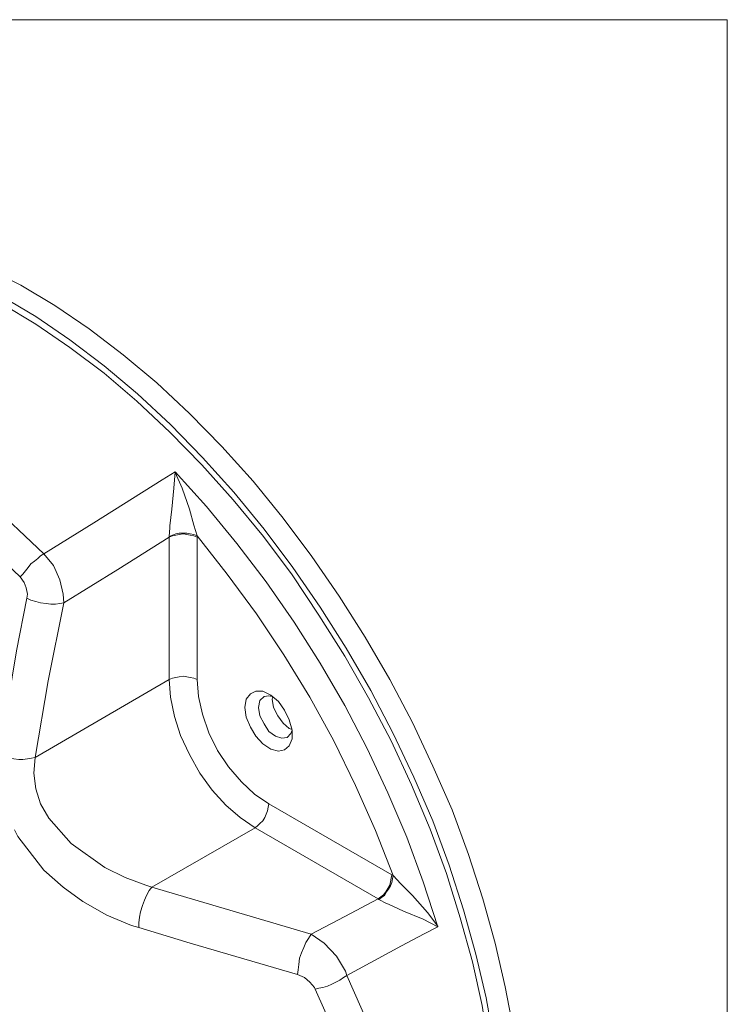
# Model space of a CAD drawing. Units: inches. Extents: x 0.5 to 16.1, y 0.5 to 11.2.
# Drawn here: x 14.9 to 16.1, y 9.6 to 11.2 of the extents above; entities that cross this region are included whole.
import ezdxf

# ---------------------------------------------------------------- set-up
doc = ezdxf.new("R2010")
doc.units = ezdxf.units.IN
doc.header["$MEASUREMENT"] = 0
doc.layers.add('Layer 1', color=7, linetype='Continuous', lineweight=0)

msp = doc.modelspace()

# ---------------------------------------------------------------- linework, layer by layer
at = {"layer": 'Layer 1', "color": 18, "lineweight": 0, "true_color": 0x000000}
for points in [[(0.4722, 11.2194), (0.4722, 11.2194), (16.0625, 11.2194), (16.0625, 11.2194)], [(16.0625, 11.2194), (16.0625, 11.2194), (16.0625, 0.4722), (16.0625, 0.4722)], [(15.1718, 10.3934), (15.1718, 10.3934), (15.1718, 10.3945), (15.1718, 10.3945)], [(15.1718, 10.1665), (15.1718, 10.1665), (15.1718, 10.3934), (15.1718, 10.3934)], [(15.2165, 10.3955), (15.2165, 10.3955), (15.2165, 10.3934), (15.2165, 10.3934)], [(15.2165, 10.3934), (15.2165, 10.3934), (15.2165, 10.1665), (15.2165, 10.1665)], [(14.9581, 10.0422), (14.9581, 10.0422), (15.1718, 10.1665), (15.1718, 10.1665)], [(15.331, 9.9681), (15.331, 9.9681), (15.5273, 9.8546), (15.5273, 9.8546)], [(15.1445, 9.835), (15.1445, 9.835), (15.3092, 9.9299), (15.3092, 9.9299)], [(15.5055, 9.8165), (15.5055, 9.8165), (15.3092, 9.9299), (15.3092, 9.9299)], [(15.5273, 9.8546), (15.5273, 9.8546), (15.5295, 9.8535), (15.5295, 9.8535)], [(15.1445, 9.835), (15.1445, 9.835), (15.3986, 9.7598), (15.3986, 9.7598)], [(15.5066, 9.8154), (15.5066, 9.8154), (15.5055, 9.8165), (15.5055, 9.8165)]]:
    msp.add_open_spline(points, degree=3, dxfattribs=at)
for points, knots in [([(15.5044, 8.9157), (15.5044, 8.9157), (15.5426, 8.9408), (15.5426, 8.9408), (15.5426, 8.9408), (15.5764, 8.9702), (15.5764, 8.9702), (15.5764, 8.9702), (15.608, 9.004), (15.608, 9.004), (15.608, 9.004), (15.6364, 9.0411), (15.6364, 9.0411), (15.6364, 9.0411), (15.6615, 9.0836), (15.6615, 9.0836), (15.6615, 9.0836), (15.6833, 9.1294), (15.6833, 9.1294), (15.6833, 9.1294), (15.7007, 9.1796), (15.7007, 9.1796), (15.7007, 9.1796), (15.7149, 9.2319), (15.7149, 9.2319), (15.7149, 9.2319), (15.7258, 9.2886), (15.7258, 9.2886), (15.7258, 9.2886), (15.7323, 9.3475), (15.7323, 9.3475), (15.7323, 9.3475), (15.7356, 9.4097), (15.7356, 9.4097), (15.7356, 9.4097), (15.7345, 9.4729), (15.7345, 9.4729), (15.7345, 9.4729), (15.7291, 9.5395), (15.7291, 9.5395), (15.7291, 9.5395), (15.7214, 9.6071), (15.7214, 9.6071), (15.7214, 9.6071), (15.7083, 9.6758), (15.7083, 9.6758), (15.7083, 9.6758), (15.692, 9.7456), (15.692, 9.7456), (15.692, 9.7456), (15.6724, 9.8165), (15.6724, 9.8165), (15.6724, 9.8165), (15.6495, 9.8874), (15.6495, 9.8874), (15.6495, 9.8874), (15.6233, 9.9582), (15.6233, 9.9582), (15.6233, 9.9582), (15.5928, 10.028), (15.5928, 10.028), (15.5928, 10.028), (15.56, 10.0978), (15.56, 10.0978), (15.56, 10.0978), (15.524, 10.1665), (15.524, 10.1665), (15.524, 10.1665), (15.4848, 10.2341), (15.4848, 10.2341), (15.4848, 10.2341), (15.4433, 10.2996), (15.4433, 10.2996), (15.4433, 10.2996), (15.3997, 10.3628), (15.3997, 10.3628), (15.3997, 10.3628), (15.3539, 10.4239), (15.3539, 10.4239), (15.3539, 10.4239), (15.3059, 10.4828), (15.3059, 10.4828), (15.3059, 10.4828), (15.2558, 10.5384), (15.2558, 10.5384), (15.2558, 10.5384), (15.2045, 10.5907), (15.2045, 10.5907), (15.2045, 10.5907), (15.1522, 10.6398), (15.1522, 10.6398), (15.1522, 10.6398), (15.0987, 10.6845), (15.0987, 10.6845), (15.0987, 10.6845), (15.0442, 10.726), (15.0442, 10.726), (15.0442, 10.726), (14.9897, 10.7631), (14.9897, 10.7631), (14.9897, 10.7631), (14.9352, 10.7958), (14.9352, 10.7958), (14.9352, 10.7958), (14.8795, 10.8241), (14.8795, 10.8241), (14.8795, 10.8241), (14.825, 10.8481), (14.825, 10.8481), (14.825, 10.8481), (14.7716, 10.8667), (14.7716, 10.8667), (14.7716, 10.8667), (14.7181, 10.8808), (14.7181, 10.8808), (14.7181, 10.8808), (14.6669, 10.8906), (14.6669, 10.8906), (14.6669, 10.8906), (14.6156, 10.895), (14.6156, 10.895), (14.6156, 10.895), (14.5666, 10.8939), (14.5666, 10.8939), (14.5666, 10.8939), (14.5197, 10.8885), (14.5197, 10.8885), (14.5197, 10.8885), (14.475, 10.8787), (14.475, 10.8787), (14.475, 10.8787), (14.4324, 10.8634), (14.4324, 10.8634), (14.4324, 10.8634), (14.3921, 10.8427), (14.3921, 10.8427)], [0, 0, 0, 0, 1, 1, 1, 2, 2, 2, 3, 3, 3, 4, 4, 4, 5, 5, 5, 6, 6, 6, 7, 7, 7, 8, 8, 8, 9, 9, 9, 10, 10, 10, 11, 11, 11, 12, 12, 12, 13, 13, 13, 14, 14, 14, 15, 15, 15, 16, 16, 16, 17, 17, 17, 18, 18, 18, 19, 19, 19, 20, 20, 20, 21, 21, 21, 22, 22, 22, 23, 23, 23, 24, 24, 24, 25, 25, 25, 26, 26, 26, 27, 27, 27, 28, 28, 28, 29, 29, 29, 30, 30, 30, 31, 31, 31, 32, 32, 32, 33, 33, 33, 34, 34, 34, 35, 35, 35, 36, 36, 36, 37, 37, 37, 38, 38, 38, 39, 39, 39, 40, 40, 40, 41, 41, 41, 42, 42, 42, 43, 43, 43, 44, 44, 44, 45, 45, 45, 45]), ([(15.4739, 8.8982), (15.4739, 8.8982), (15.5121, 8.9222), (15.5121, 8.9222), (15.5121, 8.9222), (15.5459, 8.9517), (15.5459, 8.9517), (15.5459, 8.9517), (15.5775, 8.9855), (15.5775, 8.9855), (15.5775, 8.9855), (15.6058, 9.0236), (15.6058, 9.0236), (15.6058, 9.0236), (15.6309, 9.0662), (15.6309, 9.0662), (15.6309, 9.0662), (15.6527, 9.112), (15.6527, 9.112), (15.6527, 9.112), (15.6702, 9.1621), (15.6702, 9.1621), (15.6702, 9.1621), (15.6844, 9.2145), (15.6844, 9.2145), (15.6844, 9.2145), (15.6953, 9.2712), (15.6953, 9.2712), (15.6953, 9.2712), (15.7018, 9.3301), (15.7018, 9.3301), (15.7018, 9.3301), (15.7051, 9.3912), (15.7051, 9.3912), (15.7051, 9.3912), (15.704, 9.4555), (15.704, 9.4555), (15.704, 9.4555), (15.6985, 9.522), (15.6985, 9.522), (15.6985, 9.522), (15.6898, 9.5896), (15.6898, 9.5896), (15.6898, 9.5896), (15.6778, 9.6583), (15.6778, 9.6583), (15.6778, 9.6583), (15.6615, 9.7281), (15.6615, 9.7281), (15.6615, 9.7281), (15.6418, 9.799), (15.6418, 9.799), (15.6418, 9.799), (15.6189, 9.8699), (15.6189, 9.8699), (15.6189, 9.8699), (15.5928, 9.9408), (15.5928, 9.9408), (15.5928, 9.9408), (15.5622, 10.0106), (15.5622, 10.0106), (15.5622, 10.0106), (15.5295, 10.0804), (15.5295, 10.0804), (15.5295, 10.0804), (15.4935, 10.1491), (15.4935, 10.1491), (15.4935, 10.1491), (15.4543, 10.2167), (15.4543, 10.2167), (15.4543, 10.2167), (15.4128, 10.2821), (15.4128, 10.2821), (15.4128, 10.2821), (15.3692, 10.3454), (15.3692, 10.3454), (15.3692, 10.3454), (15.3234, 10.4064), (15.3234, 10.4064), (15.3234, 10.4064), (15.2754, 10.4653), (15.2754, 10.4653), (15.2754, 10.4653), (15.2252, 10.521), (15.2252, 10.521), (15.2252, 10.521), (15.174, 10.5733), (15.174, 10.5733), (15.174, 10.5733), (15.1216, 10.6224), (15.1216, 10.6224), (15.1216, 10.6224), (15.0682, 10.6671), (15.0682, 10.6671), (15.0682, 10.6671), (15.0137, 10.7085), (15.0137, 10.7085), (15.0137, 10.7085), (14.9592, 10.7456), (14.9592, 10.7456), (14.9592, 10.7456), (14.9046, 10.7783), (14.9046, 10.7783), (14.9046, 10.7783), (14.849, 10.8067), (14.849, 10.8067), (14.849, 10.8067), (14.7945, 10.8307), (14.7945, 10.8307), (14.7945, 10.8307), (14.741, 10.8492), (14.741, 10.8492), (14.741, 10.8492), (14.6876, 10.8634), (14.6876, 10.8634), (14.6876, 10.8634), (14.6364, 10.8732), (14.6364, 10.8732), (14.6364, 10.8732), (14.5851, 10.8776), (14.5851, 10.8776), (14.5851, 10.8776), (14.536, 10.8765), (14.536, 10.8765), (14.536, 10.8765), (14.4891, 10.871), (14.4891, 10.871), (14.4891, 10.871), (14.4444, 10.8612), (14.4444, 10.8612), (14.4444, 10.8612), (14.4019, 10.8459), (14.4019, 10.8459), (14.4019, 10.8459), (14.3615, 10.8252), (14.3615, 10.8252), (14.3615, 10.8252), (14.3245, 10.8012), (14.3245, 10.8012), (14.3245, 10.8012), (14.2896, 10.7718), (14.2896, 10.7718), (14.2896, 10.7718), (14.2579, 10.738), (14.2579, 10.738), (14.2579, 10.738), (14.2438, 10.7194), (14.2438, 10.7194)], [0, 0, 0, 0, 1, 1, 1, 2, 2, 2, 3, 3, 3, 4, 4, 4, 5, 5, 5, 6, 6, 6, 7, 7, 7, 8, 8, 8, 9, 9, 9, 10, 10, 10, 11, 11, 11, 12, 12, 12, 13, 13, 13, 14, 14, 14, 15, 15, 15, 16, 16, 16, 17, 17, 17, 18, 18, 18, 19, 19, 19, 20, 20, 20, 21, 21, 21, 22, 22, 22, 23, 23, 23, 24, 24, 24, 25, 25, 25, 26, 26, 26, 27, 27, 27, 28, 28, 28, 29, 29, 29, 30, 30, 30, 31, 31, 31, 32, 32, 32, 33, 33, 33, 34, 34, 34, 35, 35, 35, 36, 36, 36, 37, 37, 37, 38, 38, 38, 39, 39, 39, 40, 40, 40, 41, 41, 41, 42, 42, 42, 43, 43, 43, 44, 44, 44, 45, 45, 45, 46, 46, 46, 47, 47, 47, 48, 48, 48, 49, 49, 49, 49]), ([(15.4532, 8.9037), (15.4532, 8.9037), (15.4902, 8.9255), (15.4902, 8.9255), (15.4902, 8.9255), (15.5262, 8.9528), (15.5262, 8.9528), (15.5262, 8.9528), (15.5589, 8.9855), (15.5589, 8.9855), (15.5589, 8.9855), (15.5884, 9.0215), (15.5884, 9.0215), (15.5884, 9.0215), (15.6146, 9.0629), (15.6146, 9.0629), (15.6146, 9.0629), (15.6364, 9.1076), (15.6364, 9.1076), (15.6364, 9.1076), (15.656, 9.1556), (15.656, 9.1556), (15.656, 9.1556), (15.6713, 9.2079), (15.6713, 9.2079), (15.6713, 9.2079), (15.6822, 9.2625), (15.6822, 9.2625), (15.6822, 9.2625), (15.6898, 9.3214), (15.6898, 9.3214), (15.6898, 9.3214), (15.6942, 9.3824), (15.6942, 9.3824), (15.6942, 9.3824), (15.6942, 9.4457), (15.6942, 9.4457), (15.6942, 9.4457), (15.6898, 9.5111), (15.6898, 9.5111), (15.6898, 9.5111), (15.6822, 9.5776), (15.6822, 9.5776), (15.6822, 9.5776), (15.6713, 9.6463), (15.6713, 9.6463), (15.6713, 9.6463), (15.656, 9.7161), (15.656, 9.7161), (15.656, 9.7161), (15.6364, 9.7859), (15.6364, 9.7859), (15.6364, 9.7859), (15.6146, 9.8568), (15.6146, 9.8568), (15.6146, 9.8568), (15.5884, 9.9277), (15.5884, 9.9277), (15.5884, 9.9277), (15.5589, 9.9986), (15.5589, 9.9986), (15.5589, 9.9986), (15.5262, 10.0684), (15.5262, 10.0684), (15.5262, 10.0684), (15.4902, 10.1371), (15.4902, 10.1371), (15.4902, 10.1371), (15.4521, 10.2036), (15.4521, 10.2036), (15.4521, 10.2036), (15.4106, 10.269), (15.4106, 10.269), (15.4106, 10.269), (15.3681, 10.3334), (15.3681, 10.3334), (15.3681, 10.3334), (15.3223, 10.3945), (15.3223, 10.3945), (15.3223, 10.3945), (15.2743, 10.4533), (15.2743, 10.4533), (15.2743, 10.4533), (15.2242, 10.509), (15.2242, 10.509), (15.2242, 10.509), (15.1729, 10.5613), (15.1729, 10.5613), (15.1729, 10.5613), (15.1205, 10.6104), (15.1205, 10.6104), (15.1205, 10.6104), (15.0682, 10.6551), (15.0682, 10.6551), (15.0682, 10.6551), (15.0137, 10.6965), (15.0137, 10.6965), (15.0137, 10.6965), (14.9592, 10.7336), (14.9592, 10.7336), (14.9592, 10.7336), (14.9046, 10.7663), (14.9046, 10.7663), (14.9046, 10.7663), (14.849, 10.7947), (14.849, 10.7947), (14.849, 10.7947), (14.7956, 10.8176), (14.7956, 10.8176), (14.7956, 10.8176), (14.741, 10.8372), (14.741, 10.8372), (14.741, 10.8372), (14.6887, 10.8514), (14.6887, 10.8514), (14.6887, 10.8514), (14.6364, 10.8601), (14.6364, 10.8601), (14.6364, 10.8601), (14.5862, 10.8645), (14.5862, 10.8645), (14.5862, 10.8645), (14.5371, 10.8634), (14.5371, 10.8634), (14.5371, 10.8634), (14.4902, 10.8568), (14.4902, 10.8568), (14.4902, 10.8568), (14.4466, 10.8459), (14.4466, 10.8459), (14.4466, 10.8459), (14.4041, 10.8307), (14.4041, 10.8307), (14.4041, 10.8307), (14.3637, 10.8099), (14.3637, 10.8099), (14.3637, 10.8099), (14.355, 10.8045), (14.355, 10.8045)], [0, 0, 0, 0, 1, 1, 1, 2, 2, 2, 3, 3, 3, 4, 4, 4, 5, 5, 5, 6, 6, 6, 7, 7, 7, 8, 8, 8, 9, 9, 9, 10, 10, 10, 11, 11, 11, 12, 12, 12, 13, 13, 13, 14, 14, 14, 15, 15, 15, 16, 16, 16, 17, 17, 17, 18, 18, 18, 19, 19, 19, 20, 20, 20, 21, 21, 21, 22, 22, 22, 23, 23, 23, 24, 24, 24, 25, 25, 25, 26, 26, 26, 27, 27, 27, 28, 28, 28, 29, 29, 29, 30, 30, 30, 31, 31, 31, 32, 32, 32, 33, 33, 33, 34, 34, 34, 35, 35, 35, 36, 36, 36, 37, 37, 37, 38, 38, 38, 39, 39, 39, 40, 40, 40, 41, 41, 41, 42, 42, 42, 43, 43, 43, 44, 44, 44, 45, 45, 45, 46, 46, 46, 46]), ([(14.3779, 10.7107), (14.3779, 10.7107), (14.4368, 10.7009), (14.4368, 10.7009), (14.4368, 10.7009), (14.4989, 10.6834), (14.4989, 10.6834), (14.4989, 10.6834), (14.5611, 10.6605), (14.5611, 10.6605), (14.5611, 10.6605), (14.6244, 10.6311), (14.6244, 10.6311), (14.6244, 10.6311), (14.6898, 10.594), (14.6898, 10.594), (14.6898, 10.594), (14.7552, 10.5515), (14.7552, 10.5515), (14.7552, 10.5515), (14.8185, 10.5046), (14.8185, 10.5046), (14.8185, 10.5046), (14.8817, 10.4522), (14.8817, 10.4522), (14.8817, 10.4522), (14.9722, 10.3672), (14.9722, 10.3672)], [0, 0, 0, 0, 1, 1, 1, 2, 2, 2, 3, 3, 3, 4, 4, 4, 5, 5, 5, 6, 6, 6, 7, 7, 7, 8, 8, 8, 9, 9, 9, 9]), ([(14.9341, 10.3301), (14.9341, 10.3301), (14.8468, 10.413), (14.8468, 10.413), (14.8468, 10.413), (14.7836, 10.4653), (14.7836, 10.4653), (14.7836, 10.4653), (14.7192, 10.5122), (14.7192, 10.5122), (14.7192, 10.5122), (14.6571, 10.5526), (14.6571, 10.5526), (14.6571, 10.5526), (14.5949, 10.5864), (14.5949, 10.5864), (14.5949, 10.5864), (14.5317, 10.6158), (14.5317, 10.6158), (14.5317, 10.6158), (14.4695, 10.6387), (14.4695, 10.6387), (14.4695, 10.6387), (14.4117, 10.6551), (14.4117, 10.6551), (14.4117, 10.6551), (14.355, 10.6638), (14.355, 10.6638)], [0, 0, 0, 0, 1, 1, 1, 2, 2, 2, 3, 3, 3, 4, 4, 4, 5, 5, 5, 6, 6, 6, 7, 7, 7, 8, 8, 8, 9, 9, 9, 9]), ([(14.9722, 10.3672), (14.9722, 10.3672), (15.0518, 10.4163), (15.0518, 10.4163), (15.0518, 10.4163), (15.1609, 10.485), (15.1609, 10.485), (15.1609, 10.485), (15.1816, 10.4981), (15.1816, 10.4981)], [0, 0, 0, 0, 1, 1, 1, 2, 2, 2, 3, 3, 3, 3]), ([(15.1718, 10.3945), (15.1718, 10.3945), (15.1729, 10.4086), (15.1729, 10.4086), (15.1729, 10.4086), (15.1729, 10.4119), (15.1729, 10.4119), (15.1729, 10.4119), (15.1762, 10.4381), (15.1762, 10.4381), (15.1762, 10.4381), (15.1794, 10.4719), (15.1794, 10.4719), (15.1794, 10.4719), (15.1816, 10.4981), (15.1816, 10.4981), (15.1816, 10.4981), (15.1816, 10.4981), (15.1816, 10.4981)], [0, 0, 0, 0, 1, 1, 1, 2, 2, 2, 3, 3, 3, 4, 4, 4, 5, 5, 5, 6, 6, 6, 6]), ([(15.1816, 10.4981), (15.1816, 10.4981), (15.2318, 10.4424), (15.2318, 10.4424), (15.2318, 10.4424), (15.2798, 10.3835), (15.2798, 10.3835), (15.2798, 10.3835), (15.3267, 10.3225), (15.3267, 10.3225), (15.3267, 10.3225), (15.3714, 10.2581), (15.3714, 10.2581), (15.3714, 10.2581), (15.4128, 10.1927), (15.4128, 10.1927), (15.4128, 10.1927), (15.4521, 10.1251), (15.4521, 10.1251), (15.4521, 10.1251), (15.4881, 10.0564), (15.4881, 10.0564), (15.4881, 10.0564), (15.5208, 9.9855), (15.5208, 9.9855), (15.5208, 9.9855), (15.5513, 9.9146), (15.5513, 9.9146), (15.5513, 9.9146), (15.5775, 9.8437), (15.5775, 9.8437), (15.5775, 9.8437), (15.6004, 9.7718), (15.6004, 9.7718)], [0, 0, 0, 0, 1, 1, 1, 2, 2, 2, 3, 3, 3, 4, 4, 4, 5, 5, 5, 6, 6, 6, 7, 7, 7, 8, 8, 8, 9, 9, 9, 10, 10, 10, 11, 11, 11, 11]), ([(15.1816, 10.4981), (15.1816, 10.4981), (15.1816, 10.497), (15.1816, 10.497), (15.1816, 10.497), (15.1925, 10.4719), (15.1925, 10.4719), (15.1925, 10.4719), (15.2045, 10.4381), (15.2045, 10.4381), (15.2045, 10.4381), (15.2111, 10.413), (15.2111, 10.413), (15.2111, 10.413), (15.2165, 10.3955), (15.2165, 10.3955)], [0, 0, 0, 0, 1, 1, 1, 2, 2, 2, 3, 3, 3, 4, 4, 4, 5, 5, 5, 5]), ([(15.1718, 10.3934), (15.1718, 10.3934), (15.09, 10.3421), (15.09, 10.3421), (15.09, 10.3421), (15.0039, 10.2887), (15.0039, 10.2887)], [0, 0, 0, 0, 1, 1, 1, 2, 2, 2, 2]), ([(15.2165, 10.3955), (15.2165, 10.3955), (15.2111, 10.3977), (15.2111, 10.3977), (15.2111, 10.3977), (15.2056, 10.3988), (15.2056, 10.3988), (15.2056, 10.3988), (15.2002, 10.3999), (15.2002, 10.3999), (15.2002, 10.3999), (15.1947, 10.3999), (15.1947, 10.3999), (15.1947, 10.3999), (15.1882, 10.3999), (15.1882, 10.3999), (15.1882, 10.3999), (15.1827, 10.3988), (15.1827, 10.3988), (15.1827, 10.3988), (15.1773, 10.3966), (15.1773, 10.3966), (15.1773, 10.3966), (15.1718, 10.3945), (15.1718, 10.3945)], [0, 0, 0, 0, 1, 1, 1, 2, 2, 2, 3, 3, 3, 4, 4, 4, 5, 5, 5, 6, 6, 6, 7, 7, 7, 8, 8, 8, 8]), ([(15.2165, 10.3934), (15.2165, 10.3934), (15.2111, 10.3955), (15.2111, 10.3955), (15.2111, 10.3955), (15.2056, 10.3966), (15.2056, 10.3966), (15.2056, 10.3966), (15.2002, 10.3977), (15.2002, 10.3977), (15.2002, 10.3977), (15.1947, 10.3988), (15.1947, 10.3988), (15.1947, 10.3988), (15.1882, 10.3977), (15.1882, 10.3977), (15.1882, 10.3977), (15.1827, 10.3966), (15.1827, 10.3966), (15.1827, 10.3966), (15.1773, 10.3955), (15.1773, 10.3955), (15.1773, 10.3955), (15.1718, 10.3934), (15.1718, 10.3934)], [0, 0, 0, 0, 1, 1, 1, 2, 2, 2, 3, 3, 3, 4, 4, 4, 5, 5, 5, 6, 6, 6, 7, 7, 7, 8, 8, 8, 8]), ([(15.5295, 9.8535), (15.5295, 9.8535), (15.5011, 9.9255), (15.5011, 9.9255), (15.5011, 9.9255), (15.4695, 9.9975), (15.4695, 9.9975), (15.4695, 9.9975), (15.4346, 10.0684), (15.4346, 10.0684), (15.4346, 10.0684), (15.3965, 10.1382), (15.3965, 10.1382), (15.3965, 10.1382), (15.355, 10.2058), (15.355, 10.2058), (15.355, 10.2058), (15.3114, 10.2712), (15.3114, 10.2712), (15.3114, 10.2712), (15.2645, 10.3345), (15.2645, 10.3345), (15.2645, 10.3345), (15.2165, 10.3955), (15.2165, 10.3955)], [0, 0, 0, 0, 1, 1, 1, 2, 2, 2, 3, 3, 3, 4, 4, 4, 5, 5, 5, 6, 6, 6, 7, 7, 7, 8, 8, 8, 8]), ([(14.9722, 10.3672), (14.9722, 10.3672), (14.9668, 10.3639), (14.9668, 10.3639), (14.9668, 10.3639), (14.9624, 10.3596), (14.9624, 10.3596), (14.9624, 10.3596), (14.957, 10.3552), (14.957, 10.3552), (14.957, 10.3552), (14.9515, 10.3508), (14.9515, 10.3508), (14.9515, 10.3508), (14.9472, 10.3454), (14.9472, 10.3454), (14.9472, 10.3454), (14.9428, 10.3399), (14.9428, 10.3399), (14.9428, 10.3399), (14.9384, 10.3345), (14.9384, 10.3345), (14.9384, 10.3345), (14.9341, 10.3301), (14.9341, 10.3301)], [0, 0, 0, 0, 1, 1, 1, 2, 2, 2, 3, 3, 3, 4, 4, 4, 5, 5, 5, 6, 6, 6, 7, 7, 7, 8, 8, 8, 8]), ([(14.9722, 10.3672), (14.9722, 10.3672), (14.9875, 10.3486), (14.9875, 10.3486), (14.9875, 10.3486), (14.9973, 10.3257), (14.9973, 10.3257), (14.9973, 10.3257), (15.0028, 10.3028), (15.0028, 10.3028), (15.0028, 10.3028), (15.0039, 10.2887), (15.0039, 10.2887)], [0, 0, 0, 0, 1, 1, 1, 2, 2, 2, 3, 3, 3, 4, 4, 4, 4]), ([(14.945, 10.2963), (14.945, 10.2963), (14.9461, 10.3028), (14.9461, 10.3028), (14.9461, 10.3028), (14.9439, 10.3127), (14.9439, 10.3127), (14.9439, 10.3127), (14.9406, 10.3214), (14.9406, 10.3214), (14.9406, 10.3214), (14.9341, 10.3301), (14.9341, 10.3301)], [0, 0, 0, 0, 1, 1, 1, 2, 2, 2, 3, 3, 3, 4, 4, 4, 4]), ([(14.9024, 10.0455), (14.9024, 10.0455), (14.9144, 10.1284), (14.9144, 10.1284), (14.9144, 10.1284), (14.9286, 10.2123), (14.9286, 10.2123), (14.9286, 10.2123), (14.945, 10.2963), (14.945, 10.2963)], [0, 0, 0, 0, 1, 1, 1, 2, 2, 2, 3, 3, 3, 3]), ([(15.0039, 10.2887), (15.0039, 10.2887), (14.9973, 10.2876), (14.9973, 10.2876), (14.9973, 10.2876), (14.9908, 10.2865), (14.9908, 10.2865), (14.9908, 10.2865), (14.9831, 10.2865), (14.9831, 10.2865), (14.9831, 10.2865), (14.9755, 10.2876), (14.9755, 10.2876), (14.9755, 10.2876), (14.9668, 10.2887), (14.9668, 10.2887), (14.9668, 10.2887), (14.9592, 10.2909), (14.9592, 10.2909), (14.9592, 10.2909), (14.9515, 10.293), (14.9515, 10.293), (14.9515, 10.293), (14.945, 10.2963), (14.945, 10.2963)], [0, 0, 0, 0, 1, 1, 1, 2, 2, 2, 3, 3, 3, 4, 4, 4, 5, 5, 5, 6, 6, 6, 7, 7, 7, 8, 8, 8, 8]), ([(15.0039, 10.2887), (15.0039, 10.2887), (14.9788, 10.1643), (14.9788, 10.1643), (14.9788, 10.1643), (14.9581, 10.0422), (14.9581, 10.0422)], [0, 0, 0, 0, 1, 1, 1, 2, 2, 2, 2]), ([(15.2165, 10.1665), (15.2165, 10.1665), (15.2111, 10.1687), (15.2111, 10.1687), (15.2111, 10.1687), (15.2056, 10.1698), (15.2056, 10.1698), (15.2056, 10.1698), (15.2002, 10.1709), (15.2002, 10.1709), (15.2002, 10.1709), (15.1947, 10.172), (15.1947, 10.172), (15.1947, 10.172), (15.1882, 10.1709), (15.1882, 10.1709), (15.1882, 10.1709), (15.1827, 10.1698), (15.1827, 10.1698), (15.1827, 10.1698), (15.1773, 10.1687), (15.1773, 10.1687), (15.1773, 10.1687), (15.1718, 10.1665), (15.1718, 10.1665)], [0, 0, 0, 0, 1, 1, 1, 2, 2, 2, 3, 3, 3, 4, 4, 4, 5, 5, 5, 6, 6, 6, 7, 7, 7, 8, 8, 8, 8]), ([(15.3092, 9.9299), (15.3092, 9.9299), (15.2852, 9.9462), (15.2852, 9.9462), (15.2852, 9.9462), (15.2623, 9.9659), (15.2623, 9.9659), (15.2623, 9.9659), (15.2405, 9.9899), (15.2405, 9.9899), (15.2405, 9.9899), (15.2209, 10.0171), (15.2209, 10.0171), (15.2209, 10.0171), (15.2045, 10.0466), (15.2045, 10.0466), (15.2045, 10.0466), (15.1903, 10.0771), (15.1903, 10.0771), (15.1903, 10.0771), (15.1805, 10.1076), (15.1805, 10.1076), (15.1805, 10.1076), (15.174, 10.1382), (15.174, 10.1382), (15.174, 10.1382), (15.1718, 10.1665), (15.1718, 10.1665)], [0, 0, 0, 0, 1, 1, 1, 2, 2, 2, 3, 3, 3, 4, 4, 4, 5, 5, 5, 6, 6, 6, 7, 7, 7, 8, 8, 8, 9, 9, 9, 9]), ([(15.2165, 10.1665), (15.2165, 10.1665), (15.2187, 10.1393), (15.2187, 10.1393), (15.2187, 10.1393), (15.2252, 10.1109), (15.2252, 10.1109), (15.2252, 10.1109), (15.2351, 10.0815), (15.2351, 10.0815), (15.2351, 10.0815), (15.2492, 10.0531), (15.2492, 10.0531), (15.2492, 10.0531), (15.2667, 10.0269), (15.2667, 10.0269), (15.2667, 10.0269), (15.2874, 10.0029), (15.2874, 10.0029), (15.2874, 10.0029), (15.3081, 9.9833), (15.3081, 9.9833), (15.3081, 9.9833), (15.331, 9.9681), (15.331, 9.9681)], [0, 0, 0, 0, 1, 1, 1, 2, 2, 2, 3, 3, 3, 4, 4, 4, 5, 5, 5, 6, 6, 6, 7, 7, 7, 8, 8, 8, 8]), ([(15.2929, 10.1218), (15.2929, 10.1218), (15.295, 10.1349), (15.295, 10.1349), (15.295, 10.1349), (15.3016, 10.1436), (15.3016, 10.1436), (15.3016, 10.1436), (15.3103, 10.148), (15.3103, 10.148), (15.3103, 10.148), (15.3212, 10.148), (15.3212, 10.148), (15.3212, 10.148), (15.3343, 10.1414), (15.3343, 10.1414), (15.3343, 10.1414), (15.3463, 10.1316), (15.3463, 10.1316), (15.3463, 10.1316), (15.3561, 10.1175), (15.3561, 10.1175), (15.3561, 10.1175), (15.3637, 10.1022), (15.3637, 10.1022), (15.3637, 10.1022), (15.3681, 10.0858), (15.3681, 10.0858), (15.3681, 10.0858), (15.3681, 10.0717), (15.3681, 10.0717), (15.3681, 10.0717), (15.3637, 10.0607), (15.3637, 10.0607), (15.3637, 10.0607), (15.3561, 10.0542), (15.3561, 10.0542), (15.3561, 10.0542), (15.3463, 10.052), (15.3463, 10.052), (15.3463, 10.052), (15.3343, 10.0553), (15.3343, 10.0553), (15.3343, 10.0553), (15.3212, 10.064), (15.3212, 10.064), (15.3212, 10.064), (15.3103, 10.076), (15.3103, 10.076), (15.3103, 10.076), (15.3016, 10.0902), (15.3016, 10.0902), (15.3016, 10.0902), (15.295, 10.1065), (15.295, 10.1065), (15.295, 10.1065), (15.2929, 10.1218), (15.2929, 10.1218)], [0, 0, 0, 0, 1, 1, 1, 2, 2, 2, 3, 3, 3, 4, 4, 4, 5, 5, 5, 6, 6, 6, 7, 7, 7, 8, 8, 8, 9, 9, 9, 10, 10, 10, 11, 11, 11, 12, 12, 12, 13, 13, 13, 14, 14, 14, 15, 15, 15, 16, 16, 16, 17, 17, 17, 18, 18, 18, 19, 19, 19, 19]), ([(15.3365, 10.1393), (15.3365, 10.1393), (15.331, 10.1404), (15.331, 10.1404), (15.331, 10.1404), (15.3234, 10.1393), (15.3234, 10.1393), (15.3234, 10.1393), (15.3168, 10.1327), (15.3168, 10.1327), (15.3168, 10.1327), (15.3147, 10.1218), (15.3147, 10.1218)], [0, 0, 0, 0, 1, 1, 1, 2, 2, 2, 3, 3, 3, 4, 4, 4, 4]), ([(15.3681, 10.0869), (15.3681, 10.0869), (15.3637, 10.088), (15.3637, 10.088), (15.3637, 10.088), (15.3539, 10.0967), (15.3539, 10.0967), (15.3539, 10.0967), (15.3452, 10.1087), (15.3452, 10.1087), (15.3452, 10.1087), (15.3387, 10.1218), (15.3387, 10.1218), (15.3387, 10.1218), (15.3365, 10.1349), (15.3365, 10.1349), (15.3365, 10.1349), (15.3376, 10.1393), (15.3376, 10.1393)], [0, 0, 0, 0, 1, 1, 1, 2, 2, 2, 3, 3, 3, 4, 4, 4, 5, 5, 5, 6, 6, 6, 6]), ([(15.3147, 10.1218), (15.3147, 10.1218), (15.3168, 10.1087), (15.3168, 10.1087), (15.3168, 10.1087), (15.3234, 10.0956), (15.3234, 10.0956), (15.3234, 10.0956), (15.331, 10.0836), (15.331, 10.0836), (15.331, 10.0836), (15.3419, 10.076), (15.3419, 10.076), (15.3419, 10.076), (15.3517, 10.0727), (15.3517, 10.0727), (15.3517, 10.0727), (15.3605, 10.0738), (15.3605, 10.0738), (15.3605, 10.0738), (15.3659, 10.0804), (15.3659, 10.0804), (15.3659, 10.0804), (15.3681, 10.0858), (15.3681, 10.0858)], [0, 0, 0, 0, 1, 1, 1, 2, 2, 2, 3, 3, 3, 4, 4, 4, 5, 5, 5, 6, 6, 6, 7, 7, 7, 8, 8, 8, 8]), ([(14.9581, 10.0422), (14.9581, 10.0422), (14.9526, 10.0411), (14.9526, 10.0411), (14.9526, 10.0411), (14.9461, 10.04), (14.9461, 10.04), (14.9461, 10.04), (14.9384, 10.0389), (14.9384, 10.0389), (14.9384, 10.0389), (14.9319, 10.0389), (14.9319, 10.0389), (14.9319, 10.0389), (14.9243, 10.04), (14.9243, 10.04), (14.9243, 10.04), (14.9166, 10.0411), (14.9166, 10.0411), (14.9166, 10.0411), (14.909, 10.0433), (14.909, 10.0433), (14.909, 10.0433), (14.9024, 10.0455), (14.9024, 10.0455)], [0, 0, 0, 0, 1, 1, 1, 2, 2, 2, 3, 3, 3, 4, 4, 4, 5, 5, 5, 6, 6, 6, 7, 7, 7, 8, 8, 8, 8]), ([(14.9581, 10.0422), (14.9581, 10.0422), (14.9559, 10.0171), (14.9559, 10.0171), (14.9559, 10.0171), (14.9592, 9.992), (14.9592, 9.992), (14.9592, 9.992), (14.9668, 9.9681), (14.9668, 9.9681), (14.9668, 9.9681), (14.9799, 9.9451), (14.9799, 9.9451), (14.9799, 9.9451), (15.0159, 9.9048), (15.0159, 9.9048), (15.0159, 9.9048), (15.0693, 9.8666), (15.0693, 9.8666), (15.0693, 9.8666), (15.102, 9.8503), (15.102, 9.8503), (15.102, 9.8503), (15.1347, 9.8383), (15.1347, 9.8383), (15.1347, 9.8383), (15.1445, 9.835), (15.1445, 9.835)], [0, 0, 0, 0, 1, 1, 1, 2, 2, 2, 3, 3, 3, 4, 4, 4, 5, 5, 5, 6, 6, 6, 7, 7, 7, 8, 8, 8, 9, 9, 9, 9]), ([(15.331, 9.9681), (15.331, 9.9681), (15.3299, 9.9626), (15.3299, 9.9626), (15.3299, 9.9626), (15.3288, 9.9571), (15.3288, 9.9571), (15.3288, 9.9571), (15.3267, 9.9517), (15.3267, 9.9517), (15.3267, 9.9517), (15.3245, 9.9462), (15.3245, 9.9462), (15.3245, 9.9462), (15.3212, 9.9408), (15.3212, 9.9408), (15.3212, 9.9408), (15.3168, 9.9364), (15.3168, 9.9364), (15.3168, 9.9364), (15.3136, 9.9332), (15.3136, 9.9332), (15.3136, 9.9332), (15.3092, 9.9299), (15.3092, 9.9299)], [0, 0, 0, 0, 1, 1, 1, 2, 2, 2, 3, 3, 3, 4, 4, 4, 5, 5, 5, 6, 6, 6, 7, 7, 7, 8, 8, 8, 8]), ([(15.1238, 9.7707), (15.1238, 9.7707), (15.1118, 9.7739), (15.1118, 9.7739), (15.1118, 9.7739), (15.0726, 9.7903), (15.0726, 9.7903), (15.0726, 9.7903), (15.0344, 9.8121), (15.0344, 9.8121), (15.0344, 9.8121), (15.0028, 9.835), (15.0028, 9.835), (15.0028, 9.835), (14.9722, 9.8623), (14.9722, 9.8623), (14.9722, 9.8623), (14.9308, 9.9157), (14.9308, 9.9157), (14.9308, 9.9157), (14.9253, 9.9266), (14.9253, 9.9266)], [0, 0, 0, 0, 1, 1, 1, 2, 2, 2, 3, 3, 3, 4, 4, 4, 5, 5, 5, 6, 6, 6, 7, 7, 7, 7]), ([(15.5273, 9.8546), (15.5273, 9.8546), (15.5262, 9.8492), (15.5262, 9.8492), (15.5262, 9.8492), (15.5251, 9.8437), (15.5251, 9.8437), (15.5251, 9.8437), (15.524, 9.8383), (15.524, 9.8383), (15.524, 9.8383), (15.5208, 9.8328), (15.5208, 9.8328), (15.5208, 9.8328), (15.5175, 9.8274), (15.5175, 9.8274), (15.5175, 9.8274), (15.5142, 9.823), (15.5142, 9.823), (15.5142, 9.823), (15.5099, 9.8197), (15.5099, 9.8197), (15.5099, 9.8197), (15.5055, 9.8165), (15.5055, 9.8165)], [0, 0, 0, 0, 1, 1, 1, 2, 2, 2, 3, 3, 3, 4, 4, 4, 5, 5, 5, 6, 6, 6, 7, 7, 7, 8, 8, 8, 8]), ([(15.5295, 9.8535), (15.5295, 9.8535), (15.5284, 9.8481), (15.5284, 9.8481), (15.5284, 9.8481), (15.5273, 9.8426), (15.5273, 9.8426), (15.5273, 9.8426), (15.5251, 9.8372), (15.5251, 9.8372), (15.5251, 9.8372), (15.5219, 9.8317), (15.5219, 9.8317), (15.5219, 9.8317), (15.5186, 9.8274), (15.5186, 9.8274), (15.5186, 9.8274), (15.5153, 9.8219), (15.5153, 9.8219), (15.5153, 9.8219), (15.511, 9.8186), (15.511, 9.8186), (15.511, 9.8186), (15.5066, 9.8154), (15.5066, 9.8154)], [0, 0, 0, 0, 1, 1, 1, 2, 2, 2, 3, 3, 3, 4, 4, 4, 5, 5, 5, 6, 6, 6, 7, 7, 7, 8, 8, 8, 8]), ([(15.5295, 9.8535), (15.5295, 9.8535), (15.5415, 9.8405), (15.5415, 9.8405), (15.5415, 9.8405), (15.56, 9.8219), (15.56, 9.8219), (15.56, 9.8219), (15.584, 9.7947), (15.584, 9.7947), (15.584, 9.7947), (15.6004, 9.7728), (15.6004, 9.7728), (15.6004, 9.7728), (15.6004, 9.7718), (15.6004, 9.7718)], [0, 0, 0, 0, 1, 1, 1, 2, 2, 2, 3, 3, 3, 4, 4, 4, 5, 5, 5, 5]), ([(15.1445, 9.835), (15.1445, 9.835), (15.1402, 9.8296), (15.1402, 9.8296), (15.1402, 9.8296), (15.1358, 9.8219), (15.1358, 9.8219), (15.1358, 9.8219), (15.1325, 9.8143), (15.1325, 9.8143), (15.1325, 9.8143), (15.1293, 9.8056), (15.1293, 9.8056), (15.1293, 9.8056), (15.126, 9.7957), (15.126, 9.7957), (15.126, 9.7957), (15.1249, 9.787), (15.1249, 9.787), (15.1249, 9.787), (15.1238, 9.7783), (15.1238, 9.7783), (15.1238, 9.7783), (15.1238, 9.7707), (15.1238, 9.7707)], [0, 0, 0, 0, 1, 1, 1, 2, 2, 2, 3, 3, 3, 4, 4, 4, 5, 5, 5, 6, 6, 6, 7, 7, 7, 8, 8, 8, 8]), ([(15.3986, 9.7598), (15.3986, 9.7598), (15.4521, 9.7881), (15.4521, 9.7881), (15.4521, 9.7881), (15.5055, 9.8165), (15.5055, 9.8165)], [0, 0, 0, 0, 1, 1, 1, 2, 2, 2, 2]), ([(15.6004, 9.7718), (15.6004, 9.7718), (15.5775, 9.7838), (15.5775, 9.7838), (15.5775, 9.7838), (15.5459, 9.7968), (15.5459, 9.7968), (15.5459, 9.7968), (15.5219, 9.8077), (15.5219, 9.8077), (15.5219, 9.8077), (15.5186, 9.8088), (15.5186, 9.8088), (15.5186, 9.8088), (15.5066, 9.8154), (15.5066, 9.8154)], [0, 0, 0, 0, 1, 1, 1, 2, 2, 2, 3, 3, 3, 4, 4, 4, 5, 5, 5, 5]), ([(15.3768, 9.6954), (15.3768, 9.6954), (15.2056, 9.7456), (15.2056, 9.7456), (15.2056, 9.7456), (15.1238, 9.7707), (15.1238, 9.7707)], [0, 0, 0, 0, 1, 1, 1, 2, 2, 2, 2]), ([(15.3986, 9.7598), (15.3986, 9.7598), (15.3943, 9.7532), (15.3943, 9.7532), (15.3943, 9.7532), (15.3899, 9.7467), (15.3899, 9.7467), (15.3899, 9.7467), (15.3866, 9.739), (15.3866, 9.739), (15.3866, 9.739), (15.3834, 9.7303), (15.3834, 9.7303), (15.3834, 9.7303), (15.3801, 9.7216), (15.3801, 9.7216), (15.3801, 9.7216), (15.379, 9.7118), (15.379, 9.7118), (15.379, 9.7118), (15.3779, 9.7031), (15.3779, 9.7031), (15.3779, 9.7031), (15.3768, 9.6954), (15.3768, 9.6954)], [0, 0, 0, 0, 1, 1, 1, 2, 2, 2, 3, 3, 3, 4, 4, 4, 5, 5, 5, 6, 6, 6, 7, 7, 7, 8, 8, 8, 8]), ([(15.3986, 9.7598), (15.3986, 9.7598), (15.4194, 9.7456), (15.4194, 9.7456), (15.4194, 9.7456), (15.439, 9.7249), (15.439, 9.7249), (15.439, 9.7249), (15.4532, 9.7009), (15.4532, 9.7009), (15.4532, 9.7009), (15.4553, 9.6943), (15.4553, 9.6943)], [0, 0, 0, 0, 1, 1, 1, 2, 2, 2, 3, 3, 3, 4, 4, 4, 4]), ([(15.6004, 9.7718), (15.6004, 9.7718), (15.5786, 9.7608), (15.5786, 9.7608), (15.5786, 9.7608), (15.5426, 9.7412), (15.5426, 9.7412), (15.5426, 9.7412), (15.4553, 9.6943), (15.4553, 9.6943)], [0, 0, 0, 0, 1, 1, 1, 2, 2, 2, 3, 3, 3, 3]), ([(15.4052, 9.6725), (15.4052, 9.6725), (15.4041, 9.6747), (15.4041, 9.6747), (15.4041, 9.6747), (15.3965, 9.6834), (15.3965, 9.6834), (15.3965, 9.6834), (15.3877, 9.6911), (15.3877, 9.6911), (15.3877, 9.6911), (15.3768, 9.6954), (15.3768, 9.6954)], [0, 0, 0, 0, 1, 1, 1, 2, 2, 2, 3, 3, 3, 4, 4, 4, 4]), ([(15.4553, 9.6943), (15.4553, 9.6943), (15.4499, 9.6911), (15.4499, 9.6911), (15.4499, 9.6911), (15.4444, 9.6867), (15.4444, 9.6867), (15.4444, 9.6867), (15.4379, 9.6834), (15.4379, 9.6834), (15.4379, 9.6834), (15.4314, 9.6801), (15.4314, 9.6801), (15.4314, 9.6801), (15.4248, 9.6769), (15.4248, 9.6769), (15.4248, 9.6769), (15.4172, 9.6747), (15.4172, 9.6747), (15.4172, 9.6747), (15.4106, 9.6736), (15.4106, 9.6736), (15.4106, 9.6736), (15.4052, 9.6725), (15.4052, 9.6725)], [0, 0, 0, 0, 1, 1, 1, 2, 2, 2, 3, 3, 3, 4, 4, 4, 5, 5, 5, 6, 6, 6, 7, 7, 7, 8, 8, 8, 8]), ([(15.4553, 9.6943), (15.4553, 9.6943), (15.4902, 9.6158), (15.4902, 9.6158), (15.4902, 9.6158), (15.5208, 9.5373), (15.5208, 9.5373), (15.5208, 9.5373), (15.5448, 9.4631), (15.5448, 9.4631), (15.5448, 9.4631), (15.5622, 9.3912), (15.5622, 9.3912), (15.5622, 9.3912), (15.5753, 9.3203), (15.5753, 9.3203), (15.5753, 9.3203), (15.5818, 9.2516), (15.5818, 9.2516), (15.5818, 9.2516), (15.5829, 9.1894), (15.5829, 9.1894), (15.5829, 9.1894), (15.5775, 9.1316), (15.5775, 9.1316), (15.5775, 9.1316), (15.5633, 9.0662), (15.5633, 9.0662)], [0, 0, 0, 0, 1, 1, 1, 2, 2, 2, 3, 3, 3, 4, 4, 4, 5, 5, 5, 6, 6, 6, 7, 7, 7, 8, 8, 8, 9, 9, 9, 9]), ([(15.5088, 9.0673), (15.5088, 9.0673), (15.523, 9.1305), (15.523, 9.1305), (15.523, 9.1305), (15.5284, 9.1883), (15.5284, 9.1883), (15.5284, 9.1883), (15.5273, 9.2494), (15.5273, 9.2494), (15.5273, 9.2494), (15.5208, 9.3137), (15.5208, 9.3137), (15.5208, 9.3137), (15.5088, 9.3803), (15.5088, 9.3803), (15.5088, 9.3803), (15.4902, 9.4511), (15.4902, 9.4511), (15.4902, 9.4511), (15.4663, 9.5242), (15.4663, 9.5242), (15.4663, 9.5242), (15.4379, 9.5984), (15.4379, 9.5984), (15.4379, 9.5984), (15.4052, 9.6725), (15.4052, 9.6725)], [0, 0, 0, 0, 1, 1, 1, 2, 2, 2, 3, 3, 3, 4, 4, 4, 5, 5, 5, 6, 6, 6, 7, 7, 7, 8, 8, 8, 9, 9, 9, 9])]:
    msp.add_open_spline(points, degree=3, knots=knots, dxfattribs=at)

doc.saveas('drawing.dxf')
